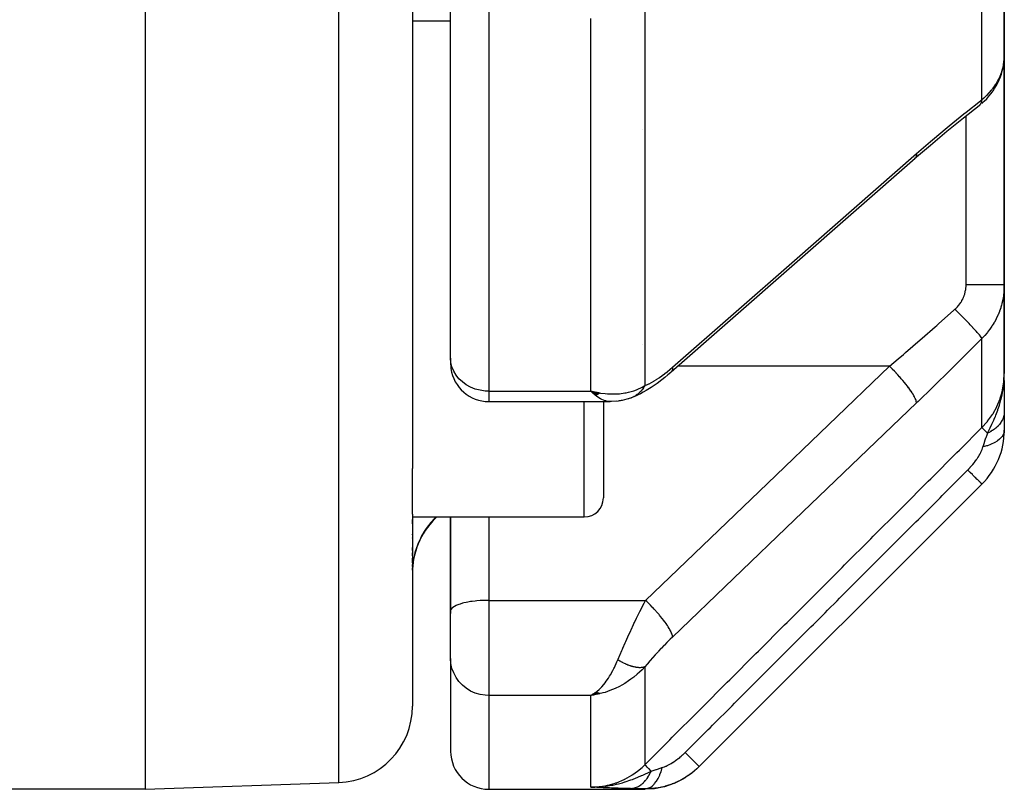
# Model space of a CAD drawing. Units: millimetres. Extents: x -303 to 494, y -340 to 340.
# Drawn here: x 458 to 484, y -108 to -88 of the extents above; entities that cross this region are included whole.
import ezdxf

# ---------------------------------------------------------------- set-up
doc = ezdxf.new("R2010")
doc.units = ezdxf.units.MM
doc.linetypes.add('DASHED', pattern=[9.652, 8.128, -1.524])
doc.layers.add('nevidi', color=4, linetype='DASHED')

msp = doc.modelspace()

# ---------------------------------------------------------------- linework, layer by layer
at = {"color": 2}
for p, q in [((461, -32), (461, -108)), ((468, -61.696), (468, -99.588)), ((468, -61.696), (468, -99.588)), ((469, -96.701), (469, -69.931)), ((469, -96.701), (469, -69.931)), ((483.5, -88.777), (483.5, -80.156)), ((483.5, -80.156), (483.5, -88.777)), ((468, -87.862), (469, -87.862)), ((483.482, -89.006), (483.489, -88.942)), ((483.496, -88.823), (483.496, -88.833)), ((483.497, -88.857), (483.498, -88.848)), ((483.498, -88.848), (483.5, -88.777)), ((483.5, -88.777), (483.5, -94.772)), ((483.5, -94.772), (483.5, -88.777)), ((482.838, -90.083), (482.866, -90.06)), ((474.015, -90.705), (474.014, -90.705)), ((474.78, -97.057), (481.167, -91.461)), ((483.5, -97.102), (483.5, -94.772)), ((483.5, -94.772), (483.5, -97.102)), ((474.015, -96.344), (474.014, -96.345)), ((474.014, -96.344), (474.015, -96.344)), ((469, -96.701), (469, -96.838)), ((469, -96.701), (469, -96.838)), ((474.78, -97.057), (474.764, -97.074)), ((483.495, -97.336), (483.498, -97.204)), ((483.496, -97.329), (483.498, -97.19)), ((483.497, -97.316), (483.499, -97.178)), ((483.497, -97.323), (483.499, -97.18)), ((483.498, -97.302), (483.5, -97.102)), ((483.498, -97.309), (483.5, -97.102)), ((483.499, -97.295), (483.5, -97.102)), ((483.5, -97.282), (483.5, -97.102)), ((483.484, -97.403), (483.485, -97.385)), ((483.485, -97.397), (483.486, -97.374)), ((483.487, -97.39), (483.488, -97.352)), ((483.488, -97.316), (483.489, -97.304)), ((483.488, -97.383), (483.49, -97.332)), ((483.489, -97.377), (483.491, -97.317)), ((483.49, -97.37), (483.492, -97.317)), ((483.491, -97.363), (483.493, -97.317)), ((483.493, -97.35), (483.496, -97.238)), ((483.493, -97.356), (483.496, -97.251)), ((483.494, -97.343), (483.497, -97.225)), ((483.5, -97.282), (483.5, -98.106)), ((472.91, -97.623), (472.672, -97.564)), ((472.904, -97.626), (472.672, -97.564)), ((472.899, -97.629), (472.672, -97.564)), ((472.894, -97.632), (472.672, -97.564)), ((472.889, -97.635), (472.672, -97.564)), ((472.884, -97.638), (472.672, -97.564)), ((472.879, -97.641), (472.672, -97.564)), ((472.874, -97.643), (472.672, -97.564)), ((472.868, -97.646), (472.672, -97.564)), ((472.863, -97.649), (472.672, -97.564)), ((472.858, -97.651), (472.672, -97.564)), ((472.853, -97.654), (472.672, -97.564)), ((472.848, -97.656), (472.672, -97.564)), ((472.843, -97.659), (472.672, -97.564)), ((472.838, -97.661), (472.672, -97.564)), ((472.832, -97.664), (472.672, -97.564)), ((472.827, -97.666), (472.672, -97.564)), ((472.822, -97.668), (472.672, -97.564)), ((472.817, -97.67), (472.672, -97.564)), ((472.812, -97.672), (472.672, -97.564)), ((472.806, -97.675), (472.672, -97.564)), ((472.801, -97.677), (472.672, -97.564)), ((472.695, -97.587), (472.672, -97.564)), ((472.915, -97.62), (472.782, -97.589)), ((472.92, -97.617), (472.855, -97.603)), ((473.787, -97.716), (473.771, -97.724)), ((470, -97.838), (473.174, -97.838)), ((473, -97.838), (473, -100.362)), ((473, -97.838), (473, -100.362)), ((473.174, -97.838), (473.165, -97.838)), ((473.663, -97.762), (473.655, -97.764)), ((483.5, -98.12), (483.5, -98.586)), ((468, -100.79), (468, -99.588)), ((482.914, -100), (475.51, -107.404)), ((468, -100.79), (468, -105.824)), ((468, -100.79), (468, -105.824)), ((468, -100.862), (472.5, -100.862)), ((468, -101.043), (468, -100.931)), ((468, -101.043), (468, -100.931)), ((468.586, -100.914), (468.638, -100.862)), ((469, -100.862), (469, -102)), ((469.001, -103.313), (469.001, -100.862)), ((468, -101.327), (468, -101.315)), ((468, -101.327), (468, -101.315)), ((468, -101.416), (468, -101.405)), ((468, -101.416), (468, -101.405)), ((468, -101.742), (468, -101.666)), ((468, -101.742), (468, -101.666)), ((468, -101.883), (468, -101.805)), ((468, -101.883), (468, -101.805)), ((468, -102.062), (468, -101.939)), ((468, -102.062), (468, -101.939)), ((468, -102.157), (468, -102.106)), ((468, -102.157), (468, -102.106)), ((469, -102), (469, -103.326)), ((468, -102.259), (468, -102.192)), ((468, -102.259), (468, -102.192)), ((469.001, -103.313), (469, -103.326)), ((469.001, -103.313), (469, -103.326)), ((469, -103.604), (469, -103.326)), ((469, -103.326), (469, -103.389)), ((469, -103.326), (469, -103.389)), ((469, -103.604), (469, -103.326)), ((469, -104.559), (469, -103.604)), ((469, -104.559), (469, -103.604)), ((469, -104.572), (469, -107)), ((469, -104.572), (469, -107)), ((472.812, -105.465), (472.672, -105.54)), ((472.817, -105.467), (472.672, -105.54)), ((472.822, -105.468), (472.672, -105.54)), ((472.827, -105.47), (472.672, -105.54)), ((472.832, -105.472), (472.672, -105.54)), ((472.838, -105.473), (472.672, -105.54)), ((472.843, -105.475), (472.672, -105.54)), ((472.848, -105.476), (472.672, -105.54)), ((472.853, -105.477), (472.672, -105.54)), ((472.858, -105.479), (472.672, -105.54)), ((472.863, -105.48), (472.672, -105.54)), ((472.868, -105.481), (472.672, -105.54)), ((472.874, -105.483), (472.672, -105.54)), ((472.879, -105.484), (472.672, -105.54)), ((472.884, -105.485), (472.672, -105.54)), ((472.889, -105.486), (472.672, -105.54)), ((472.894, -105.487), (472.672, -105.54)), ((472.899, -105.488), (472.672, -105.54)), ((472.904, -105.489), (472.672, -105.54)), ((472.91, -105.49), (472.672, -105.54)), ((472.915, -105.49), (472.672, -105.54)), ((472.92, -105.491), (472.672, -105.54)), ((472.806, -105.463), (472.709, -105.518)), ((472.771, -105.524), (472.739, -105.53)), ((472.801, -105.461), (472.763, -105.484)), ((461, -108), (457, -108)), ((461, -108), (466.07, -107.823)), ((470, -108), (474.086, -108)), ((472.945, -107.937), (472.672, -107.942)), ((472.938, -107.939), (472.672, -107.942)), ((472.931, -107.94), (472.672, -107.942)), ((472.924, -107.941), (472.672, -107.942)), ((472.917, -107.942), (472.672, -107.942)), ((472.91, -107.943), (472.672, -107.942)), ((472.904, -107.944), (472.672, -107.942)), ((472.897, -107.945), (472.672, -107.942)), ((472.89, -107.946), (472.672, -107.942)), ((472.883, -107.947), (472.672, -107.942)), ((472.876, -107.948), (472.672, -107.942)), ((472.863, -107.949), (472.672, -107.942)), ((472.856, -107.949), (472.672, -107.942)), ((472.849, -107.95), (472.672, -107.942)), ((472.842, -107.95), (472.672, -107.942)), ((472.835, -107.95), (472.672, -107.942)), ((472.869, -107.948), (472.856, -107.948)), ((472.958, -107.934), (472.886, -107.936)), ((472.951, -107.936), (472.886, -107.937)), ((472.965, -107.933), (472.915, -107.934)), ((472.933, -107.931), (472.921, -107.932))]:
    msp.add_line(p, q, dxfattribs=at)
for points in [[(482.908, -90.024), (482.976, -89.962), (483.04, -89.899), (483.099, -89.833), (483.154, -89.764), (483.205, -89.694), (483.243, -89.635), (483.289, -89.56), (483.33, -89.484), (483.366, -89.406), (483.397, -89.328), (483.423, -89.253), (483.448, -89.172), (483.468, -89.089), (483.482, -89.006)], [(482.838, -90.083), (482.427, -90.408), (481.996, -90.759), (481.564, -91.121), (481.151, -91.478)], [(482.838, -90.083), (482.836, -90.085), (482.815, -90.103), (482.808, -90.108)], [(481.167, -91.461), (481.152, -91.477), (481.151, -91.478)], [(474.764, -97.074), (474.692, -97.136), (474.611, -97.202), (474.532, -97.264), (474.407, -97.36), (474.329, -97.416), (474.252, -97.468), (474.12, -97.55), (474.046, -97.594), (473.975, -97.631), (473.913, -97.662), (473.845, -97.694), (473.73, -97.741)], [(483.486, -97.374), (483.491, -97.317), (483.497, -97.229), (483.499, -97.178)], [(472.672, -97.564), (472.771, -97.587), (472.856, -97.604), (472.924, -97.615)], [(473.356, -97.825), (473.203, -97.837), (473.181, -97.838), (473.165, -97.838)], [(473.674, -97.759), (473.495, -97.806), (473.467, -97.812), (473.44, -97.817), (473.412, -97.821), (473.384, -97.824), (473.224, -97.835)], [(473.73, -97.741), (473.722, -97.744), (473.709, -97.749), (473.707, -97.749), (473.677, -97.759)], [(472.672, -105.54), (472.711, -105.518), (472.764, -105.484), (472.798, -105.46)], [(475.158, -107.684), (475.096, -107.726), (475.091, -107.729), (475.09, -107.73), (475.085, -107.733), (474.857, -107.846), (474.851, -107.848), (474.85, -107.848), (474.845, -107.85), (474.603, -107.932), (474.598, -107.933), (474.597, -107.933), (474.592, -107.935), (474.341, -107.984), (474.335, -107.984), (474.335, -107.984), (474.329, -107.985), (474.086, -108)], [(475.344, -107.552), (475.317, -107.576), (475.312, -107.58), (475.311, -107.58), (475.307, -107.584), (475.258, -107.617)], [(472.774, -107.94), (472.886, -107.937), (472.905, -107.935), (472.983, -107.928)]]:
    msp.add_lwpolyline(points, dxfattribs=at)
for centre, radius, start, end in [((470, -96.838), 1, 180, 186.9195), ((470, -96.838), 1, 187.6923, 270), ((481.5, -98.586), 2, 315, 360), ((472.5, -100.362), 0.5, 270, 0), ((470, -102.328), 2, 135, 180), ((466, -105.824), 2, 272, 360), ((470, -107), 1, 180, 270)]:
    msp.add_arc(centre, radius, start, end, dxfattribs=at)
at = {"layer": 'nevidi', "color": 7, "linetype": 'Continuous'}
for p, q in [((466.07, -107.823), (466.07, -32)), ((470, -70.437), (470, -97.564)), ((482.914, -89.924), (482.914, -81.179)), ((474.086, -87.386), (474.086, -97.418)), ((472.672, -97.564), (472.672, -87.793)), ((483.459, -89.102), (483.475, -89.03)), ((482.5, -94.778), (482.5, -90.35)), ((482.914, -98.52), (482.914, -96.18)), ((480.493, -96.912), (474.945, -96.912)), ((483.499, -97.178), (483.5, -97.102)), ((470, -97.564), (472.672, -97.564)), ((470, -97.564), (470, -97.838)), ((472.5, -100.862), (472.5, -97.838)), ((468.586, -100.895), (468.586, -100.914)), ((470, -100.862), (470, -103.047)), ((470, -103.047), (474.106, -103.047)), ((470, -103.047), (470, -103.604)), ((470, -103.604), (470, -105.54)), ((474.086, -104.788), (474.086, -107.356)), ((470, -105.54), (470, -108)), ((472.672, -105.54), (470, -105.54)), ((472.739, -105.53), (472.672, -105.54)), ((472.672, -107.942), (472.672, -105.54)), ((472.909, -105.495), (472.771, -105.524)), ((472.983, -107.928), (473.005, -107.926))]:
    msp.add_line(p, q, dxfattribs=at)
for points in [[(483.477, -89.018), (483.481, -88.996), (483.489, -88.945)], [(483.49, -88.933), (483.497, -88.86), (483.498, -88.848)], [(482.914, -89.924), (482.967, -89.879), (482.977, -89.87), (483.038, -89.812), (483.048, -89.803), (483.048, -89.803), (483.105, -89.743), (483.114, -89.733), (483.167, -89.671), (483.175, -89.661), (483.207, -89.62), (483.224, -89.597), (483.231, -89.586), (483.276, -89.52), (483.283, -89.509), (483.323, -89.441), (483.329, -89.43), (483.333, -89.422), (483.364, -89.361), (483.37, -89.35), (483.4, -89.279), (483.405, -89.268), (483.425, -89.213), (483.431, -89.197), (483.434, -89.186), (483.456, -89.114)], [(481.2, -91.339), (481.564, -91.024), (481.621, -90.976), (482.003, -90.655), (482.059, -90.608), (482.44, -90.298), (482.497, -90.253), (482.877, -89.953), (482.914, -89.924)], [(482.914, -89.924), (482.905, -89.967), (482.902, -89.977), (482.9, -89.982), (482.899, -89.984), (482.883, -90.022), (482.879, -90.03), (482.874, -90.038), (482.873, -90.04), (482.853, -90.067), (482.847, -90.074), (482.838, -90.083)], [(474.813, -96.935), (478.007, -94.137), (481.2, -91.339)], [(481.2, -91.339), (481.2, -91.362), (481.197, -91.39), (481.196, -91.392), (481.19, -91.418), (481.181, -91.44), (481.18, -91.442), (481.167, -91.461)], [(482.207, -95.419), (482.234, -95.394), (482.239, -95.389), (482.27, -95.357), (482.274, -95.352), (482.303, -95.319), (482.308, -95.314), (482.334, -95.279), (482.338, -95.274), (482.362, -95.238), (482.366, -95.232), (482.388, -95.196), (482.392, -95.19), (482.412, -95.153), (482.415, -95.146), (482.432, -95.108), (482.435, -95.101), (482.45, -95.062), (482.453, -95.056), (482.462, -95.026), (482.465, -95.016), (482.467, -95.009), (482.478, -94.968), (482.479, -94.962), (482.488, -94.921), (482.489, -94.914), (482.495, -94.873), (482.495, -94.867), (482.499, -94.825), (482.499, -94.824)], [(482.499, -94.824), (482.499, -94.819), (482.5, -94.778)], [(483.5, -94.772), (483.496, -94.772), (483.494, -94.772), (483.491, -94.773), (483.478, -94.773), (483.474, -94.773), (483.464, -94.773), (483.445, -94.774), (483.438, -94.774), (483.42, -94.774), (483.397, -94.774), (483.389, -94.775), (483.359, -94.775), (483.336, -94.775), (483.325, -94.775), (483.283, -94.776), (483.263, -94.776), (483.249, -94.776), (483.193, -94.776), (483.177, -94.776), (483.162, -94.776), (483.09, -94.777), (483.081, -94.777), (483.065, -94.777), (482.976, -94.777), (482.959, -94.777), (482.864, -94.777), (482.855, -94.777), (482.846, -94.777), (482.747, -94.778), (482.728, -94.778), (482.726, -94.778), (482.626, -94.778), (482.606, -94.778), (482.594, -94.778), (482.503, -94.778), (482.5, -94.778)], [(483.5, -94.772), (483.499, -94.846), (483.498, -94.861), (483.492, -94.951), (483.491, -94.966), (483.481, -95.045), (483.48, -95.056), (483.478, -95.07), (483.462, -95.16), (483.459, -95.174), (483.439, -95.263), (483.435, -95.277), (483.425, -95.313), (483.41, -95.365), (483.405, -95.38), (483.375, -95.466), (483.37, -95.48), (483.335, -95.565), (483.333, -95.57), (483.329, -95.579), (483.29, -95.662), (483.283, -95.675), (483.24, -95.756), (483.232, -95.768), (483.207, -95.812), (483.185, -95.847), (483.176, -95.859), (483.124, -95.935), (483.115, -95.947), (483.058, -96.021), (483.049, -96.032), (483.048, -96.033), (482.988, -96.103), (482.978, -96.114), (482.914, -96.18)], [(480.493, -96.912), (480.722, -96.718), (480.858, -96.601), (480.915, -96.553), (481.296, -96.223), (481.352, -96.174), (481.69, -95.878), (481.733, -95.841), (481.789, -95.791), (482.168, -95.454), (482.207, -95.419)], [(482.914, -96.18), (482.914, -96.179), (482.902, -96.16), (482.901, -96.159), (482.9, -96.158), (482.898, -96.155), (482.878, -96.129), (482.875, -96.124), (482.874, -96.123), (482.874, -96.123), (482.847, -96.09), (482.841, -96.082), (482.839, -96.08), (482.838, -96.079), (482.807, -96.043), (482.8, -96.035), (482.794, -96.028), (482.793, -96.026), (482.76, -95.99), (482.752, -95.981), (482.741, -95.968), (482.739, -95.966), (482.706, -95.93), (482.697, -95.92), (482.679, -95.901), (482.677, -95.898), (482.646, -95.865), (482.635, -95.854), (482.61, -95.828), (482.608, -95.825), (482.579, -95.795), (482.568, -95.783), (482.535, -95.749), (482.532, -95.746), (482.508, -95.721), (482.497, -95.709), (482.456, -95.667), (482.452, -95.664), (482.433, -95.645), (482.421, -95.632), (482.372, -95.583), (482.369, -95.579), (482.356, -95.566), (482.343, -95.553), (482.286, -95.497), (482.283, -95.494), (482.276, -95.487), (482.263, -95.474), (482.207, -95.419)], [(482.914, -96.18), (482.552, -96.545), (482.496, -96.602), (482.116, -96.98), (482.059, -97.036), (481.678, -97.41), (481.622, -97.465), (481.24, -97.835), (481.2, -97.873)], [(470, -97.564), (469.906, -97.56), (469.774, -97.541), (469.645, -97.508), (469.523, -97.459), (469.41, -97.398), (469.307, -97.323), (469.217, -97.238), (469.141, -97.142), (469.08, -97.039), (469.036, -96.93), (469.009, -96.816), (469, -96.701)], [(474.086, -97.418), (474.131, -97.401), (474.139, -97.397), (474.193, -97.373), (474.201, -97.369), (474.257, -97.339), (474.265, -97.335), (474.323, -97.301), (474.332, -97.296), (474.391, -97.259), (474.4, -97.253), (474.46, -97.213), (474.468, -97.207), (474.529, -97.164), (474.538, -97.157), (474.599, -97.112), (474.608, -97.105), (474.67, -97.056), (474.679, -97.049), (474.741, -96.998), (474.75, -96.99), (474.812, -96.936), (474.813, -96.935)], [(474.106, -103.047), (477.3, -99.98), (480.493, -96.912)], [(474.813, -96.935), (474.813, -96.958), (474.809, -96.988), (474.808, -96.995), (474.803, -97.014), (474.792, -97.038), (474.79, -97.043), (474.78, -97.057)], [(481.2, -97.873), (481.2, -97.859), (481.196, -97.836), (481.196, -97.834), (481.19, -97.812), (481.18, -97.783), (481.179, -97.781), (481.167, -97.754), (481.151, -97.72), (481.15, -97.717), (481.132, -97.685), (481.11, -97.647), (481.108, -97.644), (481.086, -97.607), (481.058, -97.566), (481.056, -97.562), (481.028, -97.522), (480.996, -97.477), (480.993, -97.474), (480.961, -97.431), (480.924, -97.384), (480.922, -97.38), (480.886, -97.336), (480.845, -97.287), (480.842, -97.283), (480.803, -97.238), (480.76, -97.189), (480.756, -97.185), (480.714, -97.138), (480.67, -97.09), (480.666, -97.086), (480.622, -97.04), (480.576, -96.994), (480.572, -96.99), (480.527, -96.945), (480.493, -96.912)], [(482.914, -98.52), (483.048, -98.371), (483.056, -98.361), (483.064, -98.352), (483.189, -98.176), (483.196, -98.165), (483.207, -98.148), (483.301, -97.975), (483.306, -97.964), (483.333, -97.904), (483.388, -97.763), (483.392, -97.751), (483.425, -97.645), (483.451, -97.543), (483.454, -97.531), (483.481, -97.376), (483.489, -97.316), (483.49, -97.304), (483.5, -97.102)], [(472.924, -97.615), (473.043, -97.629), (473.106, -97.634), (473.173, -97.638), (473.309, -97.637), (473.353, -97.635), (473.419, -97.631), (473.562, -97.611), (473.594, -97.606), (473.658, -97.592), (473.798, -97.552), (473.825, -97.543), (473.885, -97.52), (474.014, -97.46), (474.043, -97.443), (474.086, -97.418)], [(474.086, -97.418), (474.073, -97.442), (474.071, -97.444), (474.057, -97.468), (474.053, -97.473), (474.052, -97.475), (474.052, -97.475), (474.033, -97.503), (474.032, -97.504), (474.013, -97.529), (474.012, -97.531), (474.01, -97.533), (474.008, -97.536), (473.989, -97.558), (473.987, -97.56), (473.965, -97.584), (473.965, -97.584), (473.963, -97.586), (473.959, -97.59), (473.94, -97.609), (473.939, -97.61), (473.914, -97.632), (473.913, -97.633), (473.912, -97.634), (473.906, -97.639), (473.888, -97.653), (473.886, -97.655), (473.86, -97.673), (473.858, -97.675), (473.855, -97.676), (473.848, -97.681), (473.831, -97.692), (473.829, -97.693), (473.802, -97.708), (473.8, -97.709), (473.794, -97.712), (473.787, -97.716)], [(483.061, -98.666), (483.113, -98.563), (483.134, -98.521), (483.159, -98.468), (483.167, -98.451), (483.171, -98.443), (483.176, -98.433), (483.227, -98.32), (483.238, -98.295), (483.262, -98.237), (483.267, -98.225), (483.28, -98.194), (483.296, -98.152), (483.329, -98.064), (483.334, -98.047), (483.351, -97.999), (483.356, -97.982), (483.372, -97.931), (483.402, -97.83), (483.411, -97.795), (483.416, -97.774), (483.417, -97.772), (483.433, -97.704), (483.443, -97.657), (483.464, -97.546), (483.468, -97.517), (483.473, -97.483), (483.475, -97.469), (483.483, -97.408), (483.486, -97.374)], [(473.165, -97.838), (473.078, -97.826), (473.062, -97.822), (473.045, -97.817), (472.956, -97.781), (472.943, -97.775), (472.922, -97.763), (472.831, -97.704), (472.82, -97.696), (472.797, -97.678), (472.706, -97.597), (472.695, -97.587)], [(473.771, -97.724), (473.769, -97.724), (473.74, -97.737), (473.738, -97.738), (473.73, -97.741)], [(481.2, -97.873), (478.007, -100.94), (474.813, -104.008)], [(483.5, -98.106), (483.5, -98.124), (483.5, -98.126), (483.497, -98.154), (483.497, -98.156), (483.495, -98.171), (483.495, -98.173), (483.493, -98.183), (483.493, -98.185), (483.487, -98.212), (483.487, -98.214), (483.48, -98.241), (483.479, -98.243), (483.478, -98.245), (483.478, -98.247), (483.47, -98.27), (483.469, -98.272), (483.458, -98.299), (483.458, -98.3), (483.45, -98.317), (483.449, -98.32), (483.445, -98.327), (483.444, -98.328), (483.43, -98.354), (483.429, -98.356), (483.413, -98.381), (483.412, -98.383), (483.409, -98.387), (483.408, -98.389), (483.395, -98.408), (483.393, -98.41), (483.374, -98.434), (483.373, -98.436), (483.358, -98.453), (483.356, -98.455), (483.352, -98.46), (483.351, -98.461), (483.329, -98.484), (483.327, -98.486), (483.303, -98.508), (483.302, -98.51), (483.296, -98.515), (483.294, -98.517), (483.277, -98.532), (483.275, -98.533), (483.249, -98.554), (483.247, -98.556), (483.224, -98.572), (483.221, -98.574), (483.219, -98.576), (483.217, -98.577), (483.188, -98.597), (483.186, -98.598), (483.156, -98.616), (483.154, -98.618), (483.143, -98.624), (483.141, -98.625), (483.122, -98.635), (483.12, -98.636), (483.088, -98.653), (483.085, -98.654), (483.061, -98.666)], [(474.086, -107.356), (474.741, -106.7), (474.806, -106.635), (475.492, -105.948), (475.558, -105.882), (476.244, -105.195), (476.31, -105.13), (476.996, -104.443), (477.062, -104.377), (477.748, -103.69), (477.814, -103.625), (478.5, -102.938), (478.565, -102.872), (479.252, -102.185), (479.317, -102.12), (480.004, -101.433), (480.069, -101.367), (480.756, -100.68), (480.821, -100.615), (481.508, -99.927), (481.573, -99.862), (482.26, -99.175), (482.325, -99.11), (482.914, -98.52)], [(483.061, -98.666), (483.019, -98.624), (483.016, -98.621), (483.013, -98.618), (483.013, -98.618), (482.975, -98.581), (482.975, -98.58), (482.972, -98.577), (482.971, -98.576), (482.944, -98.549), (482.943, -98.548), (482.942, -98.547), (482.94, -98.545), (482.923, -98.529), (482.922, -98.528), (482.922, -98.528), (482.92, -98.526), (482.914, -98.52), (482.914, -98.52)], [(483.5, -98.586), (483.496, -98.631), (483.493, -98.642), (483.493, -98.644), (483.476, -98.692), (483.471, -98.703), (483.47, -98.705), (483.441, -98.752), (483.433, -98.762), (483.432, -98.764), (483.391, -98.809), (483.38, -98.818), (483.378, -98.82), (483.326, -98.862), (483.314, -98.871), (483.311, -98.873), (483.248, -98.911), (483.234, -98.919), (483.231, -98.92), (483.159, -98.955), (483.142, -98.962), (483.139, -98.963), (483.058, -98.993), (483.04, -98.998), (483.037, -99), (482.949, -99.024), (482.941, -99.026)], [(482.941, -99.026), (482.944, -99.017), (482.978, -98.913), (482.983, -98.901), (482.984, -98.898), (483.003, -98.84), (483.02, -98.79), (483.023, -98.778), (483.048, -98.705), (483.056, -98.68), (483.058, -98.673), (483.061, -98.666)], [(482.544, -99.63), (482.569, -99.605), (482.571, -99.602), (482.575, -99.599), (482.607, -99.564), (482.61, -99.56), (482.627, -99.542), (482.642, -99.525), (482.645, -99.521), (482.675, -99.486), (482.678, -99.482), (482.707, -99.446), (482.71, -99.442), (482.737, -99.406), (482.74, -99.402), (482.765, -99.366), (482.768, -99.362), (482.792, -99.326), (482.795, -99.322), (482.817, -99.286), (482.82, -99.282), (482.841, -99.246), (482.843, -99.242), (482.848, -99.234), (482.862, -99.207), (482.864, -99.203), (482.882, -99.168), (482.884, -99.165), (482.9, -99.131), (482.901, -99.127), (482.903, -99.124), (482.916, -99.094), (482.917, -99.09), (482.93, -99.058), (482.931, -99.055), (482.941, -99.026)], [(475.142, -107.035), (475.682, -106.496), (475.748, -106.429), (475.793, -106.384), (475.861, -106.316), (476.369, -105.808), (476.436, -105.741), (476.546, -105.631), (476.613, -105.564), (477.057, -105.119), (477.124, -105.053), (477.3, -104.877), (477.365, -104.811), (477.745, -104.431), (477.812, -104.365), (478.052, -104.124), (478.117, -104.059), (478.433, -103.743), (478.499, -103.677), (478.805, -103.371), (478.869, -103.306), (479.12, -103.056), (479.187, -102.989), (479.559, -102.617), (479.621, -102.554), (479.808, -102.367), (479.875, -102.3), (480.311, -101.864), (480.373, -101.802), (480.496, -101.679), (480.563, -101.612), (481.064, -101.111), (481.125, -101.049), (481.184, -100.991), (481.25, -100.924), (481.818, -100.357), (481.872, -100.303), (481.877, -100.297), (481.938, -100.236), (482.544, -99.63)], [(482.914, -100), (482.914, -100), (482.911, -99.997), (482.91, -99.996), (482.908, -99.994), (482.897, -99.983), (482.895, -99.981), (482.892, -99.977), (482.874, -99.959), (482.87, -99.956), (482.865, -99.951), (482.84, -99.926), (482.836, -99.921), (482.829, -99.914), (482.797, -99.883), (482.792, -99.877), (482.783, -99.869), (482.745, -99.831), (482.739, -99.824), (482.729, -99.814), (482.686, -99.771), (482.678, -99.764), (482.667, -99.752), (482.619, -99.704), (482.611, -99.696), (482.598, -99.684), (482.546, -99.631), (482.544, -99.63)], [(468.586, -100.895), (468.556, -100.926), (468.506, -100.98), (468.466, -101.025), (468.452, -101.043), (468.42, -101.083), (468.384, -101.131), (468.342, -101.191), (468.309, -101.241), (468.293, -101.266), (468.271, -101.304), (468.241, -101.357), (468.208, -101.422), (468.182, -101.476), (468.167, -101.509), (468.152, -101.544), (468.13, -101.6), (468.105, -101.669), (468.087, -101.726), (468.075, -101.767), (468.067, -101.797), (468.052, -101.855), (468.037, -101.927), (468.026, -101.987)], [(468.589, -100.892), (468.59, -100.89), (468.598, -100.877), (468.6, -100.875), (468.607, -100.862)], [(468.019, -102.036), (468.016, -102.059), (468.007, -102.134)], [(470, -103.047), (469.953, -103.048), (469.906, -103.049), (469.82, -103.052), (469.774, -103.055), (469.69, -103.061), (469.645, -103.065), (469.565, -103.075), (469.523, -103.081), (469.449, -103.094), (469.41, -103.101), (469.342, -103.116), (469.307, -103.125), (469.247, -103.143), (469.217, -103.153), (469.166, -103.172), (469.141, -103.183), (469.099, -103.205), (469.08, -103.217), (469.049, -103.239), (469.036, -103.252), (469.016, -103.276), (469.009, -103.289), (469.001, -103.313)], [(473.379, -104.608), (473.385, -104.592), (473.429, -104.486), (473.438, -104.465), (473.48, -104.365), (473.497, -104.325), (473.506, -104.304), (473.568, -104.163), (473.577, -104.142), (473.585, -104.125), (473.641, -104.001), (473.651, -103.98), (473.698, -103.877), (473.716, -103.838), (473.726, -103.817), (473.792, -103.677), (473.802, -103.656), (473.817, -103.625), (473.87, -103.517), (473.88, -103.496), (473.941, -103.372), (473.947, -103.359), (473.957, -103.339), (474.025, -103.204), (474.036, -103.184), (474.067, -103.123), (474.104, -103.051), (474.106, -103.047)], [(474.813, -104.008), (474.813, -103.994), (474.81, -103.976), (474.809, -103.971), (474.803, -103.947), (474.795, -103.925), (474.793, -103.918), (474.78, -103.889), (474.767, -103.862), (474.764, -103.855), (474.745, -103.82), (474.728, -103.79), (474.723, -103.782), (474.698, -103.743), (474.677, -103.71), (474.671, -103.701), (474.641, -103.658), (474.616, -103.622), (474.608, -103.612), (474.574, -103.566), (474.545, -103.529), (474.537, -103.519), (474.498, -103.471), (474.467, -103.433), (474.458, -103.422), (474.416, -103.373), (474.382, -103.335), (474.373, -103.324), (474.327, -103.274), (474.292, -103.236), (474.282, -103.225), (474.235, -103.176), (474.199, -103.139), (474.189, -103.129), (474.14, -103.08), (474.106, -103.047)], [(474.813, -104.008), (474.753, -104.066), (474.743, -104.076), (474.674, -104.143), (474.664, -104.153), (474.597, -104.222), (474.587, -104.232), (474.519, -104.302), (474.509, -104.312), (474.443, -104.382), (474.433, -104.393), (474.367, -104.464), (474.358, -104.474), (474.294, -104.545), (474.284, -104.555), (474.222, -104.626), (474.213, -104.636), (474.153, -104.707), (474.145, -104.717), (474.087, -104.787), (474.086, -104.788)], [(470, -105.54), (469.906, -105.535), (469.774, -105.514), (469.645, -105.477), (469.523, -105.423), (469.41, -105.353), (469.307, -105.27), (469.217, -105.174), (469.141, -105.067), (469.08, -104.951), (469.036, -104.829), (469.009, -104.701), (469, -104.572)], [(472.798, -105.46), (472.836, -105.43), (472.889, -105.382), (472.922, -105.35), (472.958, -105.312), (473.012, -105.249), (473.045, -105.208), (473.076, -105.167), (473.133, -105.084), (473.165, -105.035), (473.188, -104.996), (473.248, -104.889), (473.278, -104.83), (473.291, -104.804), (473.357, -104.659), (473.379, -104.608)], [(474.086, -104.788), (474.074, -104.793), (474.073, -104.794), (474.055, -104.8), (474.053, -104.8), (474.052, -104.801), (474.047, -104.802), (474.035, -104.805), (474.033, -104.805), (474.013, -104.809), (474.012, -104.809), (474.008, -104.809), (474.003, -104.81), (473.99, -104.811), (473.989, -104.811), (473.967, -104.813), (473.965, -104.813), (473.959, -104.813), (473.953, -104.813), (473.942, -104.813), (473.94, -104.812), (473.916, -104.811), (473.914, -104.811), (473.906, -104.81), (473.9, -104.81), (473.889, -104.809), (473.888, -104.808), (473.862, -104.805), (473.86, -104.804), (473.848, -104.802), (473.842, -104.801), (473.833, -104.8), (473.831, -104.799), (473.804, -104.793), (473.802, -104.793), (473.787, -104.789), (473.78, -104.787), (473.773, -104.786), (473.771, -104.785), (473.742, -104.777), (473.74, -104.776), (473.722, -104.77), (473.715, -104.768), (473.711, -104.767), (473.709, -104.766), (473.679, -104.755), (473.677, -104.754), (473.655, -104.746), (473.647, -104.743), (473.646, -104.743), (473.644, -104.742), (473.613, -104.729), (473.61, -104.728), (473.585, -104.717), (473.579, -104.714), (473.578, -104.714), (473.577, -104.713), (473.545, -104.698), (473.543, -104.697), (473.514, -104.683), (473.511, -104.681), (473.508, -104.68), (473.506, -104.679), (473.476, -104.663), (473.474, -104.662), (473.442, -104.645), (473.441, -104.644), (473.439, -104.643), (473.434, -104.64), (473.407, -104.624), (473.404, -104.623), (473.379, -104.608)], [(474.086, -104.788), (474.014, -104.864), (473.944, -104.931), (473.885, -104.985), (473.798, -105.057), (473.72, -105.116), (473.658, -105.16), (473.562, -105.222), (473.484, -105.267), (473.419, -105.302), (473.309, -105.356), (473.239, -105.387), (473.173, -105.413), (473.043, -105.458), (472.99, -105.474), (472.924, -105.492)], [(474.542, -107.428), (474.565, -107.421), (474.568, -107.42), (474.598, -107.408), (474.601, -107.407), (474.632, -107.395), (474.635, -107.393), (474.642, -107.39), (474.667, -107.379), (474.67, -107.377), (474.703, -107.361), (474.706, -107.36), (474.739, -107.342), (474.743, -107.34), (474.776, -107.321), (474.78, -107.319), (474.813, -107.299), (474.817, -107.297), (474.851, -107.275), (474.854, -107.272), (474.888, -107.249), (474.892, -107.247), (474.926, -107.222), (474.93, -107.219), (474.963, -107.194), (474.967, -107.191), (475.001, -107.164), (475.004, -107.161), (475.038, -107.133), (475.041, -107.13), (475.074, -107.1), (475.078, -107.097), (475.109, -107.068), (475.11, -107.067), (475.113, -107.063), (475.142, -107.035)], [(475.51, -107.404), (475.51, -107.404), (475.508, -107.401), (475.506, -107.399), (475.505, -107.398), (475.495, -107.388), (475.491, -107.385), (475.489, -107.382), (475.472, -107.365), (475.467, -107.36), (475.463, -107.356), (475.439, -107.332), (475.432, -107.325), (475.428, -107.321), (475.397, -107.29), (475.388, -107.282), (475.383, -107.276), (475.346, -107.239), (475.336, -107.229), (475.329, -107.222), (475.287, -107.18), (475.275, -107.169), (475.268, -107.161), (475.221, -107.114), (475.208, -107.101), (475.2, -107.093), (475.149, -107.042), (475.142, -107.035)], [(472.672, -107.942), (472.771, -107.94), (472.885, -107.931), (472.897, -107.929), (473.043, -107.907), (473.111, -107.893), (473.123, -107.891), (473.309, -107.838), (473.33, -107.83), (473.342, -107.826), (473.542, -107.743), (473.553, -107.737), (473.562, -107.733), (473.743, -107.631), (473.753, -107.624), (473.798, -107.594), (473.928, -107.498), (473.938, -107.49), (474.014, -107.424), (474.086, -107.356)], [(473.035, -107.923), (473.115, -107.912), (473.211, -107.895), (473.247, -107.888), (473.284, -107.881), (473.343, -107.867), (473.395, -107.855), (473.498, -107.827), (473.565, -107.807), (473.572, -107.804), (473.72, -107.754), (473.76, -107.739), (473.801, -107.723), (473.821, -107.715), (473.999, -107.64), (474.009, -107.636), (474.032, -107.626), (474.053, -107.616), (474.215, -107.539), (474.252, -107.521)], [(473.71, -107.98), (473.73, -107.979), (473.732, -107.979), (473.758, -107.976), (473.76, -107.976), (473.776, -107.973), (473.777, -107.973), (473.786, -107.971), (473.788, -107.971), (473.815, -107.964), (473.816, -107.964), (473.842, -107.956), (473.844, -107.955), (473.847, -107.954), (473.849, -107.953), (473.87, -107.945), (473.872, -107.944), (473.898, -107.933), (473.899, -107.932), (473.917, -107.923), (473.919, -107.922), (473.925, -107.919), (473.926, -107.918), (473.951, -107.903), (473.953, -107.902), (473.977, -107.885), (473.979, -107.884), (473.984, -107.88), (473.986, -107.879), (474.003, -107.866), (474.005, -107.864), (474.028, -107.845), (474.03, -107.843), (474.048, -107.826), (474.05, -107.824), (474.053, -107.822), (474.054, -107.82), (474.076, -107.797), (474.078, -107.796), (474.099, -107.771), (474.101, -107.77), (474.108, -107.761), (474.109, -107.76), (474.122, -107.744), (474.123, -107.742), (474.143, -107.715), (474.145, -107.713), (474.163, -107.687), (474.164, -107.685), (474.164, -107.685), (474.166, -107.683), (474.184, -107.653), (474.185, -107.651), (474.203, -107.62), (474.204, -107.618), (474.212, -107.604), (474.213, -107.602), (474.221, -107.586), (474.222, -107.584), (474.238, -107.551), (474.239, -107.549), (474.252, -107.521)], [(474.252, -107.521), (474.25, -107.52), (474.244, -107.514), (474.197, -107.467), (474.196, -107.466), (474.193, -107.463), (474.19, -107.46), (474.151, -107.421), (474.151, -107.42), (474.147, -107.417), (474.146, -107.416), (474.117, -107.387), (474.116, -107.386), (474.114, -107.384), (474.114, -107.384), (474.095, -107.365), (474.094, -107.364), (474.093, -107.363), (474.093, -107.363), (474.086, -107.356)], [(475.51, -107.404), (475.459, -107.453), (475.452, -107.459), (475.386, -107.518), (475.378, -107.524), (475.377, -107.526), (475.322, -107.57), (475.309, -107.58), (475.301, -107.585), (475.23, -107.637), (475.222, -107.642), (475.158, -107.684), (475.148, -107.69), (475.14, -107.695), (475.1, -107.719), (475.064, -107.739), (475.056, -107.744), (474.979, -107.784), (474.971, -107.788), (474.916, -107.813), (474.892, -107.824), (474.884, -107.828), (474.861, -107.837), (474.804, -107.86), (474.795, -107.863), (474.714, -107.891), (474.706, -107.894), (474.655, -107.909), (474.624, -107.918), (474.615, -107.92), (474.609, -107.922), (474.533, -107.94), (474.525, -107.942), (474.443, -107.957), (474.435, -107.959), (474.377, -107.968), (474.354, -107.971), (474.348, -107.972), (474.346, -107.972), (474.266, -107.98), (474.257, -107.98), (474.179, -107.985), (474.17, -107.985), (474.099, -107.986)], [(474.099, -107.986), (474.105, -107.986), (474.154, -107.978), (474.155, -107.978), (474.155, -107.978), (474.167, -107.974), (474.215, -107.955), (474.216, -107.954), (474.216, -107.954), (474.227, -107.948), (474.274, -107.917), (474.275, -107.915), (474.275, -107.915), (474.286, -107.907), (474.33, -107.864), (474.331, -107.863), (474.332, -107.863), (474.342, -107.851), (474.383, -107.798), (474.384, -107.796), (474.385, -107.796), (474.394, -107.782), (474.432, -107.719), (474.433, -107.717), (474.433, -107.717), (474.441, -107.701), (474.475, -107.629), (474.476, -107.627), (474.476, -107.626), (474.483, -107.609), (474.513, -107.529), (474.513, -107.527), (474.514, -107.526), (474.52, -107.507), (474.542, -107.428)], [(474.252, -107.521), (474.253, -107.521), (474.379, -107.481), (474.392, -107.477), (474.419, -107.468), (474.488, -107.446), (474.532, -107.432), (474.542, -107.428)], [(473.71, -107.98), (473.574, -107.977), (473.526, -107.976), (473.386, -107.972), (473.339, -107.971), (473.209, -107.967), (473.162, -107.965), (473.038, -107.96), (472.993, -107.958), (472.873, -107.953), (472.83, -107.951), (472.713, -107.945), (472.672, -107.942)], [(474.099, -107.986), (473.918, -107.984), (473.898, -107.983), (473.724, -107.98)], [(474.086, -108), (474.089, -107.997), (474.089, -107.997), (474.099, -107.987)]]:
    msp.add_lwpolyline(points, dxfattribs=at)

doc.saveas('drawing.dxf')
